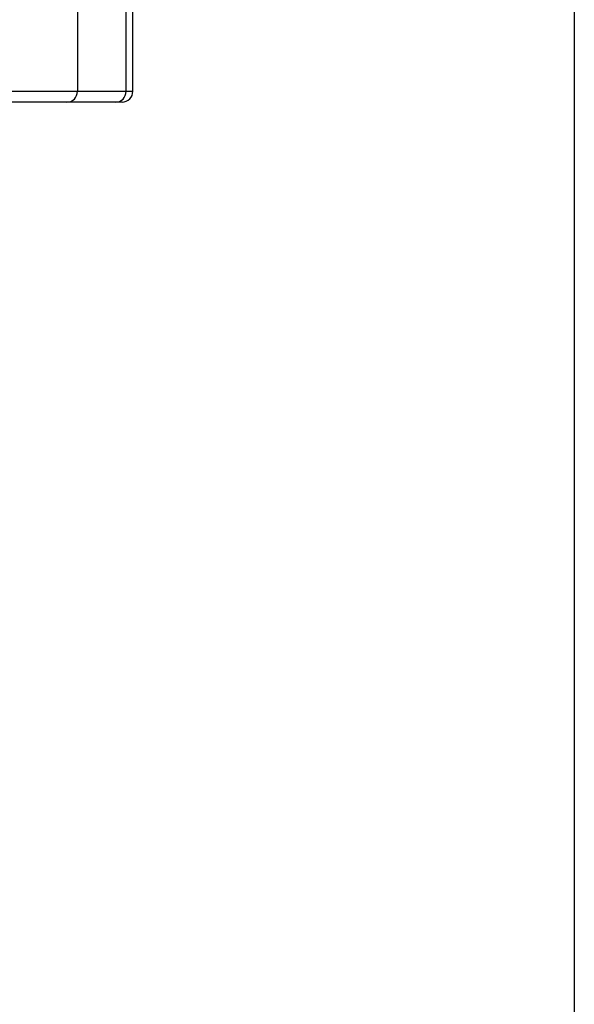
# Model space of a CAD drawing. Units: inches. Extents: x 0.2 to 10.8, y 0.2 to 8.3.
# Drawn here: x 10.2 to 10.8, y 2.8 to 3.9 of the extents above; entities that cross this region are included whole.
import ezdxf

# ---------------------------------------------------------------- set-up
doc = ezdxf.new("R2010")
doc.units = ezdxf.units.IN
doc.header["$MEASUREMENT"] = 0
doc.layers.add('TITLE_BLOCK', color=7, linetype='Continuous')

msp = doc.modelspace()

# ---------------------------------------------------------------- linework, layer by layer
at = {"color": 7, "linetype": 'Continuous', "lineweight": 25}
for p, q in [((10.2621, 4.2136), (10.2621, 3.8435)), ((10.3151, 3.8435), (10.3151, 4.2136)), ((10.3224, 3.8435), (10.3224, 4.2136)), ((10.1391, 3.8435), (10.2621, 3.8435)), ((10.2621, 3.8435), (10.3151, 3.8435)), ((10.2503, 3.8317), (10.1379, 3.8317)), ((10.3034, 3.8317), (10.2503, 3.8317)), ((10.3106, 3.8317), (10.3034, 3.8317))]:
    msp.add_line(p, q, dxfattribs=at)
at = {"color": 8, "linetype": 'Continuous', "lineweight": 25}
msp.add_line((10.3151, 3.8435), (10.3224, 3.8435), dxfattribs=at)
at = {"color": 7, "linetype": 'Continuous', "lineweight": 25}
for centre, start, end in [((10.2503, 3.8434), 270.1514, 0.1504), ((10.3033, 3.8434), 270.1514, 0.1504), ((10.3106, 3.8435), 270, 0)]:
    msp.add_arc(centre, 0.0118, start, end, dxfattribs=at)
at = {"layer": 'TITLE_BLOCK'}
msp.add_line((10.8031, 8.3031), (10.8031, 0.1969), dxfattribs=at)

doc.saveas('drawing.dxf')
